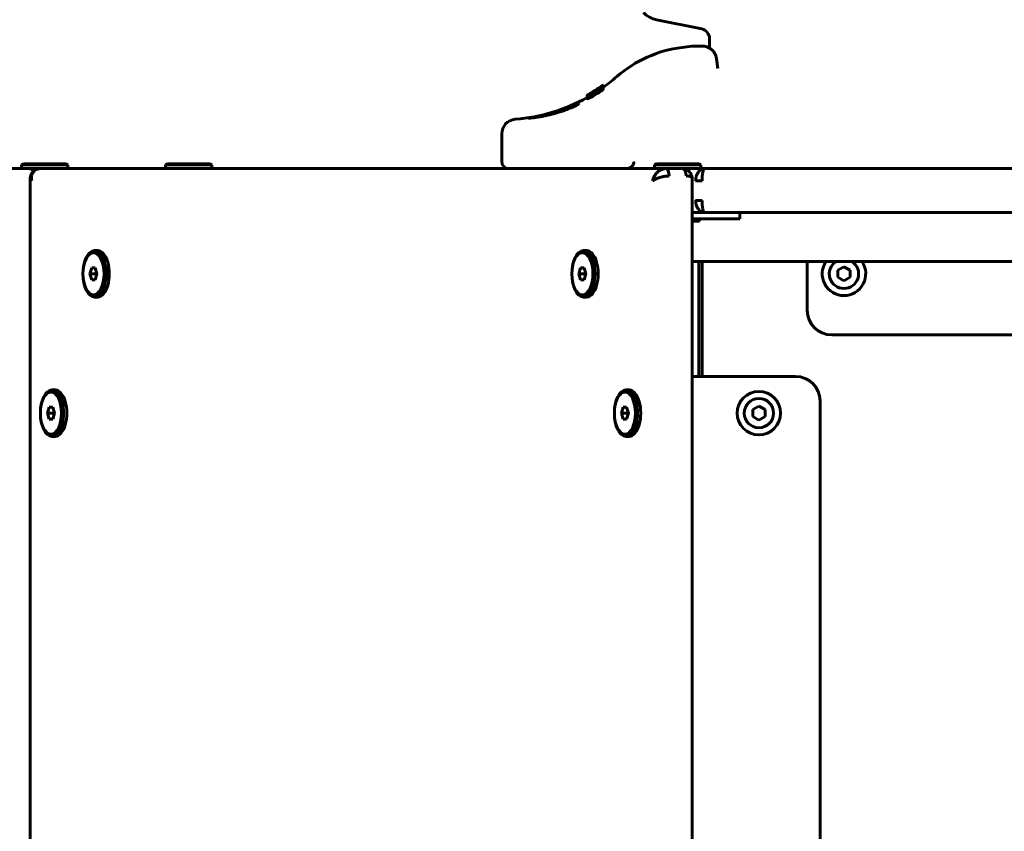
# Model space of a CAD drawing. Units: millimetres. Extents: x -3113 to 2549, y -2654 to 2614.
# Drawn here: x -819 to -416, y -825 to -493 of the extents above; entities that cross this region are included whole.
import ezdxf

# ---------------------------------------------------------------- set-up
doc = ezdxf.new("R2010")
doc.units = ezdxf.units.MM
doc.linetypes.add('K5LT_BASIC', pattern=[0])

msp = doc.modelspace()

# ---------------------------------------------------------------- linework, layer by layer
at = {"color": 150, "linetype": 'K5LT_BASIC', "lineweight": 60}
for p, q in [((-540.22, -496.97), (-558.75, -493.18)), ((-537.02, -504.81), (-537.02, -500.89)), ((-548.27, -504.5), (-544.3, -504)), ((-540.08, -503.96), (-543.55, -503.96)), ((-543.55, -503.96), (-540.08, -503.96)), ((-534.17, -509.21), (-533.68, -513.18)), ((-533.68, -513.18), (-533.68, -513.18)), ((-584.05, -522.92), (-584.04, -522.92)), ((-584.04, -522.99), (-584.04, -522.92)), ((-581.73, -521.27), (-581.73, -521.27)), ((-581.31, -521.25), (-581.31, -521.25)), ((-581.31, -522.36), (-581.31, -521.4)), ((-581.31, -521.4), (-581.31, -521.4)), ((-581.3, -520.46), (-581.3, -520.45)), ((-581.3, -520.63), (-581.3, -520.56)), ((-580.91, -520.99), (-580.91, -520.83)), ((-580.91, -520.83), (-580.91, -520.83)), ((-580.59, -520.02), (-580.59, -519.94)), ((-580.59, -520.03), (-580.59, -519.96)), ((-580.58, -520.24), (-580.58, -520.02)), ((-580.58, -520.54), (-580.58, -520.24)), ((-580.58, -520.54), (-580.58, -520.34)), ((-580.58, -520.34), (-580.58, -520.34)), ((-580.58, -520.82), (-580.58, -520.54)), ((-580.57, -521.8), (-580.57, -520.83)), ((-590.5, -527.58), (-590.5, -527.58)), ((-590.5, -527.58), (-590.5, -527.58)), ((-587.03, -524.99), (-587.03, -524.12)), ((-587.01, -524.1), (-587.01, -524.06)), ((-587.01, -525.01), (-587.01, -524.1)), ((-586.99, -524.63), (-586.99, -524.28)), ((-586.99, -525.54), (-586.99, -524.63)), ((-611.06, -533.48), (-611.06, -533.48)), ((-622.02, -551.11), (-622.02, -539.88)), ((-567.95, -551.38), (-567.95, -551.38)), ((-815.69, -554.11), (-1338.37, -554.11)), ((-818.47, -554.11), (-820, -554.11)), ((-818.47, -552.61), (-817.6, -552.11)), ((-818.47, -552.61), (-818.47, -554.11)), ((-817.5, -552.61), (-818.47, -552.61)), ((-816.72, -552.11), (-817.6, -552.11)), ((-799.47, -552.61), (-817.5, -552.61)), ((-800.33, -552.11), (-816.72, -552.11)), ((-799.47, -554.11), (-815.69, -554.11)), ((-815.69, -554.11), (-759.58, -554.11)), ((-807.46, -554.11), (-811.5, -554.11)), ((-554.99, -554.11), (-810.99, -554.11)), ((-807.46, -554.11), (-806.73, -554.11)), ((-759.58, -554.11), (-806.73, -554.11)), ((-799.47, -552.61), (-800.33, -552.11)), ((-799.47, -552.61), (-799.47, -554.11)), ((-795.86, -554.11), (-795.86, -554.11)), ((-538.94, -554.11), (-795.86, -554.11)), ((-795.86, -554.11), (-759.58, -554.11)), ((-759.58, -552.61), (-758.71, -552.11)), ((-759.58, -552.61), (-759.58, -554.11)), ((-740.58, -552.61), (-759.58, -552.61)), ((-740.58, -554.11), (-759.58, -554.11)), ((-741.44, -552.11), (-758.71, -552.11)), ((-740.58, -552.61), (-741.44, -552.11)), ((-740.58, -552.61), (-740.58, -554.11)), ((-616.4, -554.11), (-740.58, -554.11)), ((-740.58, -554.11), (-616.4, -554.11)), ((-740.58, -554.11), (-618.47, -554.11)), ((-619.02, -554.11), (-614.4, -554.11)), ((-617.5, -554.11), (-618.47, -554.11)), ((-616.4, -554.11), (-617.5, -554.11)), ((-614.4, -554.11), (-570.94, -554.11)), ((-570.61, -554.11), (-570.94, -554.11)), ((-570.94, -554.11), (-570.61, -554.11)), ((-570.94, -554.11), (-570.61, -554.11)), ((-559.58, -552.61), (-558.71, -552.11)), ((-559.58, -552.61), (-559.58, -554.11)), ((-540.58, -552.61), (-559.58, -552.61)), ((-540.58, -554.11), (-559.58, -554.11)), ((-541.44, -552.11), (-558.71, -552.11)), ((-548.06, -554.11), (-554.99, -554.11)), ((-540.58, -552.61), (-541.44, -552.11)), ((-540.58, -552.61), (-540.58, -554.11)), ((-25.1, -554.11), (-538.94, -554.11)), ((-814.99, -558.11), (-814.99, -1150.11)), ((-544.06, -1150.11), (-544.06, -558.11)), ((-542.69, -559.11), (-540.09, -559.11)), ((-540.09, -567.11), (-542.69, -567.11)), ((-538.94, -572.11), (-544.06, -572.11)), ((-529.59, -574.61), (-544.06, -574.61)), ((-544.06, -575.61), (-541.18, -575.61)), ((-541.18, -575.61), (-541.18, -574.61)), ((-25.1, -572.11), (-538.94, -572.11)), ((-524.59, -574.61), (-529.59, -574.61)), ((-524.59, -572.11), (-524.59, -574.61)), ((-788.62, -587.61), (-787.32, -587.61)), ((-588.62, -587.61), (-587.32, -587.61)), ((-544.06, -592.11), (-19.98, -592.11)), ((-541.39, -639.11), (-541.39, -592.11)), ((-540.02, -592.11), (-540.02, -639.11)), ((-497.02, -592.11), (-497.02, -612.11)), ((-789.77, -594.61), (-790.49, -597.11)), ((-788.33, -594.61), (-789.77, -594.61)), ((-787.61, -597.11), (-788.33, -594.61)), ((-589.77, -594.61), (-590.49, -597.11)), ((-588.33, -594.61), (-589.77, -594.61)), ((-587.61, -597.11), (-588.33, -594.61)), ((-484.52, -595.67), (-482.02, -594.22)), ((-484.52, -598.55), (-484.52, -595.67)), ((-482.02, -594.22), (-479.52, -595.67)), ((-479.52, -595.67), (-479.52, -598.55)), ((-787.89, -597.11), (-790.49, -597.11)), ((-790.49, -597.11), (-789.77, -599.61)), ((-789.77, -599.61), (-788.33, -599.61)), ((-788.33, -599.61), (-787.61, -597.11)), ((-787.75, -596.61), (-787.89, -597.11)), ((-787.89, -597.11), (-787.75, -597.61)), ((-587.89, -597.11), (-590.49, -597.11)), ((-590.49, -597.11), (-589.77, -599.61)), ((-589.77, -599.61), (-588.33, -599.61)), ((-588.33, -599.61), (-587.61, -597.11)), ((-587.75, -596.61), (-587.89, -597.11)), ((-587.89, -597.11), (-587.75, -597.61)), ((-482.02, -600), (-484.52, -598.55)), ((-482.02, -600), (-479.52, -598.55)), ((-788.62, -606.61), (-787.32, -606.61)), ((-588.62, -606.61), (-587.32, -606.61)), ((-487.02, -622.11), (-77.02, -622.11)), ((-541.1, -639.11), (-544.06, -639.11)), ((-538.94, -639.11), (-541.1, -639.11)), ((-501.82, -639.11), (-538.94, -639.11)), ((-806.02, -644.61), (-804.72, -644.61)), ((-571.21, -644.61), (-569.91, -644.61)), ((-807.17, -651.61), (-807.9, -654.11)), ((-805.73, -651.61), (-807.17, -651.61)), ((-805.01, -654.11), (-805.73, -651.61)), ((-572.37, -651.61), (-573.09, -654.11)), ((-570.92, -651.61), (-572.37, -651.61)), ((-570.2, -654.11), (-570.92, -651.61)), ((-519.32, -652.67), (-516.82, -651.22)), ((-516.82, -651.22), (-514.32, -652.67)), ((-491.82, -1059.11), (-491.82, -649.11)), ((-805.3, -654.11), (-807.9, -654.11)), ((-807.9, -654.11), (-807.17, -656.61)), ((-805.73, -656.61), (-805.01, -654.11)), ((-805.15, -653.61), (-805.3, -654.11)), ((-805.3, -654.11), (-805.15, -654.61)), ((-570.49, -654.11), (-573.09, -654.11)), ((-573.09, -654.11), (-572.37, -656.61)), ((-570.92, -656.61), (-570.2, -654.11)), ((-570.35, -653.61), (-570.49, -654.11)), ((-570.49, -654.11), (-570.35, -654.61)), ((-519.32, -655.55), (-519.32, -652.67)), ((-516.82, -657), (-519.32, -655.55)), ((-516.82, -657), (-514.32, -655.55)), ((-514.32, -652.67), (-514.32, -655.55)), ((-807.17, -656.61), (-805.73, -656.61)), ((-572.37, -656.61), (-570.92, -656.61)), ((-806.02, -663.61), (-804.72, -663.61)), ((-571.21, -663.61), (-569.91, -663.61))]:
    msp.add_line(p, q, dxfattribs=at)
for radius in [8.9, 6]:
    msp.add_circle((-516.82, -654.11), radius, dxfattribs=at)
for centre, radius, start, end in [((-556.75, -483.39), 10, 223.283, 258.463), ((-541.02, -500.89), 4, 0, 78.463), ((-542.02, -554.11), 50, 97.1808, 131.1121), ((-543.55, -509.96), 6, 90, 97.1808), ((-622.02, -462.44), 71.67, 305.3306, 311.1121), ((-622.02, -462.44), 70.87, 299.7205, 305.5188), ((-621.87, -462.4), 70.91, 301.5186, 304.8952), ((-622.02, -462.44), 70.87, 301.8097, 305.0651), ((-622.01, -462.44), 70.87, 301.7986, 305.0534), ((-621.98, -462.43), 70.88, 301.7663, 304.9875), ((-621.93, -462.42), 70.89, 301.7201, 304.9433), ((-622.02, -462.44), 71.67, 274.4307, 299.2399), ((-616.02, -539.88), 6, 94.4307, 180), ((-619.02, -551.11), 3, 180, 270), ((-815.69, -557.11), 3, 42.7067, 90), ((-542.67, -545.12), 29.35, 197.801, 197.8372), ((-814.4, -558.11), 0.583, 173.7049, 180.0274), ((-544.64, -558.11), 0.58, 359.9519, 6.3096), ((-482.02, -597.11), 8.9, 145.8198, 270), ((-482.02, -597.11), 6, 123.5573, 270), ((-482.02, -597.11), 8.9, 270, 34.1802), ((-482.02, -597.11), 6, 270, 56.4427), ((-487.02, -612.11), 10, 180, 270), ((-501.82, -649.11), 10, 0, 90)]:
    msp.add_arc(centre, radius, start, end, dxfattribs=at)
for centre, major_axis, ratio, start_param, end_param in [((-600.61, -535.11), (-6, 0), 0.566667, -1.068859, -0.876827), ((-554.99, -557.11), (0, 3), 0.5, 4.712389, 6.283185), ((-548.06, -557.11), (0, 3), 0.5, 4.712389, 6.283185), ((-788.62, -597.11), (0, -9.5), 0.5, 3.141593, 4.712389), ((-788.62, -597.11), (0, -9.5), 0.5, 0, 3.141593), ((-787.32, -597.11), (0, -9.5), 0.5, 0, 3.141593), ((-588.62, -597.11), (0, -9.5), 0.5, 3.141593, 4.712389), ((-588.62, -597.11), (0, -9.5), 0.5, 0, 3.141593), ((-587.32, -597.11), (0, -9.5), 0.5, 0, 3.141593), ((-788.62, -597.11), (0, -9.5), 0.5, 4.712389, 6.283185), ((-588.62, -597.11), (0, -9.5), 0.5, 4.712389, 6.283185), ((-806.02, -654.11), (0, -9.5), 0.5, 3.141593, 4.712389), ((-806.02, -654.11), (0, -9.5), 0.5, 0, 3.141593), ((-804.72, -654.11), (0, -9.5), 0.5, 0, 3.141593), ((-571.21, -654.11), (0, -9.5), 0.5, 3.141593, 4.712389), ((-571.21, -654.11), (0, -9.5), 0.5, 0, 3.141593), ((-569.91, -654.11), (0, -9.5), 0.5, 0, 3.141593), ((-806.02, -654.11), (0, -9.5), 0.5, 4.712389, 6.283185), ((-571.21, -654.11), (0, -9.5), 0.5, 4.712389, 6.283185)]:
    msp.add_ellipse(centre, major_axis=major_axis, ratio=ratio, start_param=start_param, end_param=end_param, dxfattribs=at)
for centre in [(-789.05, -597.11), (-589.05, -597.11), (-806.45, -654.11), (-571.64, -654.11)]:
    msp.add_ellipse(centre, major_axis=(0, -8.63), ratio=0.5, dxfattribs=at)
for points, knots in [([(-537.02, -504.81), (-537.21, -504.71), (-537.39, -504.6), (-537.78, -504.42), (-537.98, -504.34), (-538.39, -504.2), (-538.59, -504.14), (-539.01, -504.05), (-539.22, -504.01), (-539.65, -503.97), (-539.86, -503.96), (-540.08, -503.96)], [68.983992, 68.983992, 68.983992, 68.983992, 77.19964, 77.19964, 85.427192, 85.427192, 93.562237, 93.562237, 101.720379, 101.720379, 110, 110, 110, 110]), ([(-534.17, -509.21), (-534.2, -508.98), (-534.24, -508.75), (-534.35, -508.31), (-534.42, -508.09), (-534.58, -507.65), (-534.67, -507.44), (-534.88, -507.03), (-534.99, -506.83), (-535.24, -506.45), (-535.37, -506.27), (-535.66, -505.93), (-535.81, -505.77), (-536.13, -505.46), (-536.3, -505.32), (-536.65, -505.05), (-536.83, -504.93), (-537.01, -504.81), (-537.02, -504.81), (-537.21, -504.71), (-537.39, -504.6), (-537.78, -504.42), (-537.98, -504.34), (-538.39, -504.2), (-538.59, -504.14), (-539.01, -504.05), (-539.22, -504.01), (-539.65, -503.97), (-539.86, -503.96), (-540.08, -503.96)], [0.00017, 0.00017, 0.00017, 0.00017, 8.802751, 8.802751, 17.554546, 17.554546, 26.408934, 26.408934, 35.074614, 35.074614, 43.682796, 43.682796, 52.182646, 52.182646, 60.58152, 60.58152, 68.92798, 68.92798, 68.983992, 68.983992, 77.19964, 77.19964, 85.427192, 85.427192, 93.562237, 93.562237, 101.720379, 101.720379, 110, 110, 110, 110]), ([(-586.04, -523.65), (-586.15, -523.71), (-586.32, -523.82), (-586.51, -523.94), (-586.66, -524.03), (-586.78, -524.12), (-586.92, -524.21), (-586.98, -524.26), (-586.99, -524.28), (-586.99, -524.28)], [0, 0, 0, 0, 1.593388, 2.83619, 3.855725, 4.999879, 6.481877, 9.147441, 10, 10, 10, 10]), ([(-586.48, -523.83), (-586.42, -523.8), (-586.33, -523.75), (-586.15, -523.64), (-585.96, -523.54), (-585.74, -523.41), (-585.53, -523.28), (-585.34, -523.17), (-585.15, -523.06), (-584.99, -522.96), (-584.86, -522.89), (-584.8, -522.85)], [0, 0, 0, 0, 1.898177, 2.840831, 4.692501, 6.168402, 7.387523, 8.953271, 9.73085, 10.848542, 12, 12, 12, 12]), ([(-584.81, -523.22), (-584.93, -523.3), (-585.11, -523.41), (-585.36, -523.56), (-585.51, -523.65), (-585.68, -523.75), (-585.86, -523.86), (-586.07, -523.99), (-586.23, -524.09), (-586.32, -524.14), (-586.35, -524.16)], [0, 0, 0, 0, 2.138583, 3.226351, 4.530182, 5.09461, 6.628002, 8.432639, 10.092281, 11, 11, 11, 11]), ([(-586.33, -524.39), (-586.24, -524.35), (-586.09, -524.28), (-585.88, -524.17), (-585.71, -524.08), (-585.54, -523.99), (-585.35, -523.89), (-585.07, -523.74), (-584.86, -523.61), (-584.68, -523.51)], [0, 0, 0, 0, 2.188163, 3.659694, 4.068264, 5.483818, 6.653388, 7.265706, 10, 10, 10, 10]), ([(-586.06, -523.88), (-585.95, -523.82), (-585.71, -523.7), (-585.36, -523.5), (-585.03, -523.32), (-584.76, -523.17), (-584.34, -522.92), (-584, -522.71), (-583.79, -522.58)], [0, 0, 0, 0, 1.784271, 3.83475, 4.654424, 5.580558, 6.889858, 9, 9, 9, 9]), ([(-583.79, -522.24), (-583.97, -522.35), (-584.22, -522.51), (-584.55, -522.72), (-584.78, -522.86), (-585.01, -523), (-585.21, -523.13), (-585.42, -523.26), (-585.71, -523.44), (-585.91, -523.56), (-586.04, -523.65)], [0, 0, 0, 0, 2.212423, 3.100496, 4.193997, 5.124573, 6.233763, 7.153389, 8.241119, 11, 11, 11, 11]), ([(-584.66, -522.67), (-584.72, -522.71), (-584.82, -522.77), (-584.97, -522.86), (-585.08, -522.93), (-585.17, -522.99), (-585.24, -523.02), (-585.34, -523.08), (-585.42, -523.13), (-585.48, -523.17), (-585.51, -523.19), (-585.52, -523.19), (-585.53, -523.2), (-585.53, -523.2)], [0, 0, 0, 0, 1.780494, 2.794692, 4.668526, 5.294396, 6.257932, 7.192252, 9.639569, 10.96138, 12.288501, 13.303959, 14, 14, 14, 14]), ([(-585.53, -523.2), (-585.53, -523.19), (-585.51, -523.19), (-585.48, -523.17), (-585.44, -523.14), (-585.39, -523.11), (-585.31, -523.07), (-585.23, -523.02), (-585.14, -522.96), (-585.05, -522.91), (-584.95, -522.85), (-584.82, -522.77), (-584.73, -522.71), (-584.66, -522.67)], [0, 0, 0, 0, 1.947601, 2.877528, 4.009395, 5.272316, 6.630874, 7.817819, 8.949355, 10.0331, 11.13079, 12.155648, 14, 14, 14, 14]), ([(-585.53, -523.23), (-585.53, -523.23), (-585.52, -523.22), (-585.48, -523.2), (-585.44, -523.17), (-585.4, -523.15), (-585.35, -523.12), (-585.3, -523.09), (-585.21, -523.03), (-585.11, -522.97), (-584.98, -522.89), (-584.84, -522.8), (-584.73, -522.73), (-584.66, -522.69)], [0, 0, 0, 0, 2.569323, 3.978009, 4.79202, 6.013873, 6.565808, 7.482479, 8.205291, 10.08217, 10.806848, 12.056387, 14, 14, 14, 14]), ([(-584.66, -522.72), (-584.75, -522.78), (-584.9, -522.87), (-585.08, -522.98), (-585.19, -523.04), (-585.26, -523.08), (-585.31, -523.11), (-585.35, -523.14), (-585.4, -523.17), (-585.45, -523.19), (-585.49, -523.21), (-585.52, -523.23), (-585.53, -523.23), (-585.53, -523.23)], [0, 0, 0, 0, 2.555989, 4.179085, 5.441471, 6.109417, 6.672478, 7.365765, 8.047046, 9.227686, 10.375985, 11.824838, 14, 14, 14, 14]), ([(-585.52, -523.81), (-585.52, -523.8), (-585.51, -523.79), (-585.48, -523.76), (-585.43, -523.72), (-585.35, -523.67), (-585.29, -523.63), (-585.29, -523.63)], [0, 0, 0, 0, 2.104658, 3.416639, 5.646841, 7.714361, 8, 8, 8, 8]), ([(-584.98, -523.06), (-585.04, -523.1), (-585.15, -523.17), (-585.26, -523.25), (-585.35, -523.31), (-585.44, -523.37), (-585.46, -523.4), (-585.46, -523.41)], [0, 0, 0, 0, 1.453031, 2.729704, 3.828557, 5.268636, 8, 8, 8, 8]), ([(-585.46, -523.41), (-585.46, -523.41), (-585.44, -523.41), (-585.35, -523.37), (-585.24, -523.32), (-585.12, -523.25), (-585.02, -523.2), (-584.98, -523.18)], [0, 0, 0, 0, 2.754557, 4.22975, 5.54706, 7.115143, 8, 8, 8, 8]), ([(-584.69, -523.38), (-584.76, -523.42), (-584.85, -523.47), (-584.97, -523.54), (-585.05, -523.59), (-585.15, -523.64), (-585.23, -523.68), (-585.28, -523.71), (-585.3, -523.72)], [0, 0, 0, 0, 2.782061, 3.54981, 4.862417, 6.061486, 7.966404, 9, 9, 9, 9]), ([(-585.29, -523.63), (-585.26, -523.61), (-585.22, -523.59), (-585.15, -523.54), (-585.08, -523.5), (-584.95, -523.42), (-584.84, -523.36), (-584.77, -523.31)], [0, 0, 0, 0, 1.441662, 2.484698, 3.697983, 4.823924, 8, 8, 8, 8]), ([(-583.8, -522.31), (-583.89, -522.37), (-584.03, -522.46), (-584.24, -522.59), (-584.38, -522.68), (-584.49, -522.75), (-584.57, -522.8), (-584.66, -522.86), (-584.81, -522.95), (-584.91, -523.02), (-584.98, -523.06)], [0, 0, 0, 0, 2.196434, 3.379776, 5.141547, 5.622222, 6.365133, 7.307177, 8.368066, 11, 11, 11, 11]), ([(-584.98, -523.18), (-584.94, -523.16), (-584.84, -523.1), (-584.69, -523.01), (-584.55, -522.94), (-584.44, -522.87), (-584.32, -522.8), (-584.2, -522.73), (-584.03, -522.63), (-583.89, -522.54), (-583.8, -522.48)], [0, 0, 0, 0, 1.806914, 3.748858, 4.765107, 5.797143, 6.824081, 7.791292, 8.70436, 11, 11, 11, 11]), ([(-583.2, -522.29), (-583.29, -522.33), (-583.47, -522.43), (-583.73, -522.58), (-583.94, -522.71), (-584.12, -522.81), (-584.29, -522.92), (-584.53, -523.06), (-584.69, -523.15), (-584.81, -523.22)], [0, 0, 0, 0, 2.274419, 4.429936, 5.27157, 6.20486, 7.534452, 8.104599, 10, 10, 10, 10]), ([(-584.77, -523.31), (-584.72, -523.29), (-584.66, -523.25), (-584.56, -523.19), (-584.48, -523.14), (-584.41, -523.1), (-584.33, -523.06), (-584.27, -523.03), (-584.24, -523.01)], [0, 0, 0, 0, 1.904028, 2.955811, 4.554384, 5.555, 6.704236, 9, 9, 9, 9]), ([(-581.31, -521.25), (-581.69, -521.51), (-582.81, -522.24), (-583.94, -522.94), (-584.69, -523.38)], [0, 0, 0, 0, 1.751583, 5, 5, 5, 5]), ([(-584.24, -523.01), (-584.21, -523), (-584.18, -522.98), (-584.14, -522.96), (-584.09, -522.94), (-584.07, -522.93), (-584.05, -522.92)], [0, 0, 0, 0, 1.937608, 2.756924, 3.716183, 7, 7, 7, 7]), ([(-584.04, -522.92), (-584.02, -522.91), (-584, -522.9), (-583.94, -522.88), (-583.88, -522.85), (-583.8, -522.81), (-583.73, -522.77), (-583.69, -522.74)], [0, 0, 0, 0, 2.810673, 3.613837, 4.736366, 6.516041, 8, 8, 8, 8]), ([(-582.61, -521.56), (-582.69, -521.61), (-582.8, -521.68), (-582.96, -521.78), (-583.07, -521.85), (-583.24, -521.96), (-583.49, -522.11), (-583.7, -522.24), (-583.8, -522.31)], [0, 0, 0, 0, 2.5755, 3.222093, 4.003173, 5.059043, 7.039796, 9, 9, 9, 9]), ([(-583.8, -522.48), (-583.72, -522.43), (-583.58, -522.34), (-583.41, -522.23), (-583.28, -522.15), (-583.17, -522.08), (-583.07, -522.01), (-582.96, -521.93), (-582.85, -521.86), (-582.73, -521.78), (-582.66, -521.72), (-582.61, -521.69)], [0, 0, 0, 0, 1.938422, 3.573722, 4.526992, 5.523248, 6.566544, 7.613757, 8.921912, 10.132041, 12, 12, 12, 12]), ([(-581.52, -520.77), (-581.62, -520.84), (-581.88, -521.01), (-582.26, -521.25), (-582.62, -521.49), (-582.91, -521.67), (-583.3, -521.93), (-583.6, -522.12), (-583.79, -522.24)], [0, 0, 0, 0, 1.761171, 3.977151, 4.917649, 6.009317, 7.134834, 9, 9, 9, 9]), ([(-583.79, -522.58), (-583.66, -522.5), (-583.49, -522.4), (-583.25, -522.24), (-583.05, -522.11), (-582.76, -521.92), (-582.52, -521.76), (-582.28, -521.59), (-582.05, -521.43), (-581.78, -521.23), (-581.6, -521.1), (-581.52, -521.04)], [0, 0, 0, 0, 1.64546, 2.186789, 3.258181, 4.312726, 6.193493, 6.853878, 8.126112, 10.157216, 12, 12, 12, 12]), ([(-583.69, -522.74), (-583.66, -522.73), (-583.61, -522.7), (-583.56, -522.67), (-583.53, -522.65)], [0, 0, 0, 0, 2.391296, 5, 5, 5, 5]), ([(-583.53, -522.65), (-583.49, -522.63), (-583.43, -522.59), (-583.36, -522.55), (-583.33, -522.53)], [0, 0, 0, 0, 2.6137, 5, 5, 5, 5]), ([(-583.33, -522.53), (-583.29, -522.51), (-583.24, -522.47), (-583.15, -522.42), (-583.11, -522.39), (-583.08, -522.37)], [0, 0, 0, 0, 2.424805, 3.737988, 6, 6, 6, 6]), ([(-582.95, -522.28), (-582.58, -522.03), (-581.9, -521.55), (-581.22, -521.06), (-580.91, -520.83)], [0, 0, 0, 0, 2.708208, 5, 5, 5, 5]), ([(-582.12, -521.3), (-582.12, -521.29), (-582.13, -521.29), (-582.18, -521.31), (-582.23, -521.34), (-582.3, -521.37), (-582.38, -521.43), (-582.49, -521.49), (-582.57, -521.54), (-582.61, -521.56)], [0, 0, 0, 0, 2.186276, 3.774448, 5.02267, 6.313061, 7.333737, 8.923271, 10, 10, 10, 10]), ([(-582.61, -521.69), (-582.55, -521.65), (-582.44, -521.57), (-582.31, -521.47), (-582.22, -521.4), (-582.14, -521.33), (-582.12, -521.31), (-582.12, -521.3)], [0, 0, 0, 0, 1.455259, 2.80404, 4.188995, 5.767526, 8, 8, 8, 8]), ([(-580.7, -520.59), (-580.72, -520.6), (-580.78, -520.64), (-580.87, -520.69), (-580.93, -520.73), (-580.99, -520.77), (-581.06, -520.81), (-581.14, -520.87), (-581.22, -520.92), (-581.31, -520.98), (-581.4, -521.04), (-581.49, -521.1), (-581.6, -521.18), (-581.68, -521.24), (-581.73, -521.27)], [0, 0, 0, 0, 1.987813, 4.100829, 4.71962, 5.203512, 6.682043, 7.559616, 8.513361, 9.566121, 10.675098, 11.75127, 12.694946, 15, 15, 15, 15]), ([(-580.58, -520.24), (-580.58, -520.23), (-580.61, -520.22), (-580.71, -520.27), (-580.83, -520.34), (-580.97, -520.42), (-581.11, -520.51), (-581.29, -520.63), (-581.43, -520.72), (-581.52, -520.77)], [0, 0, 0, 0, 2.296225, 4.16012, 5.547037, 6.637928, 7.707007, 8.709305, 10, 10, 10, 10]), ([(-581.52, -521.04), (-581.42, -520.97), (-581.26, -520.84), (-581.05, -520.68), (-580.89, -520.54), (-580.75, -520.43), (-580.66, -520.34), (-580.6, -520.27), (-580.58, -520.25), (-580.58, -520.24)], [0, 0, 0, 0, 1.441263, 2.839959, 4.159733, 5.380161, 7.018802, 8.219297, 10, 10, 10, 10]), ([(-581.34, -520.5), (-581.31, -520.48), (-581.27, -520.46), (-581.21, -520.41), (-581.15, -520.37), (-581.06, -520.3), (-580.95, -520.23), (-580.81, -520.12), (-580.7, -520.05), (-580.61, -519.98), (-580.59, -519.96), (-580.59, -519.96)], [0, 0, 0, 0, 0.623221, 0.988219, 1.582985, 2.416638, 3.533189, 4.808841, 7.69471, 8.930259, 12, 12, 12, 12]), ([(-580.58, -520.02), (-580.58, -520.02), (-580.6, -520.03), (-580.65, -520.06), (-580.7, -520.1), (-580.76, -520.13), (-580.83, -520.18), (-580.91, -520.24), (-581, -520.3), (-581.07, -520.35), (-581.14, -520.4), (-581.23, -520.46), (-581.3, -520.51), (-581.33, -520.53)], [0, 0, 0, 0, 2.633856, 4.387372, 6.046365, 6.849536, 7.829438, 9.660035, 10.509136, 11.307279, 11.996737, 12.956402, 14, 14, 14, 14]), ([(-580.57, -520.83), (-580.57, -520.82), (-580.59, -520.82), (-580.64, -520.84), (-580.71, -520.88), (-580.8, -520.93), (-580.89, -520.98), (-580.97, -521.03), (-581.05, -521.08), (-581.17, -521.16), (-581.25, -521.21), (-581.31, -521.25)], [0, 0, 0, 0, 2.268194, 3.854835, 5.573343, 6.865376, 8.261045, 8.700179, 9.851697, 10.633554, 12, 12, 12, 12]), ([(-581.31, -521.4), (-581.27, -521.38), (-581.2, -521.33), (-581.12, -521.27), (-581.03, -521.21), (-580.95, -521.16), (-580.84, -521.07), (-580.73, -520.98), (-580.61, -520.88), (-580.57, -520.84), (-580.57, -520.83)], [0, 0, 0, 0, 0.860474, 1.588591, 2.081596, 3.139736, 3.802354, 5.635725, 7.748336, 11, 11, 11, 11]), ([(-581.31, -522.36), (-581.26, -522.33), (-581.21, -522.3), (-581.14, -522.25), (-581.09, -522.21), (-581.03, -522.17), (-580.95, -522.12), (-580.87, -522.06), (-580.77, -521.98), (-580.67, -521.9), (-580.59, -521.83), (-580.57, -521.8), (-580.57, -521.8)], [0, 0, 0, 0, 1.165614, 1.617843, 1.99434, 2.620995, 3.52362, 4.564532, 5.670846, 7.829575, 10.344456, 13, 13, 13, 13]), ([(-581.3, -520.45), (-581.26, -520.42), (-581.21, -520.38), (-581.13, -520.33), (-581.07, -520.28), (-580.99, -520.23), (-580.91, -520.17), (-580.8, -520.09), (-580.72, -520.03), (-580.64, -519.98), (-580.6, -519.95), (-580.59, -519.94), (-580.59, -519.94)], [0, 0, 0, 0, 1.101181, 1.615548, 2.266929, 3.102541, 4.247433, 5.358042, 7.661228, 8.942902, 11.197793, 13, 13, 13, 13]), ([(-580.59, -519.96), (-580.59, -519.96), (-580.6, -519.97), (-580.66, -520), (-580.73, -520.05), (-580.83, -520.12), (-580.93, -520.19), (-581.04, -520.27), (-581.17, -520.36), (-581.25, -520.42), (-581.3, -520.46)], [0, 0, 0, 0, 2.055908, 3.482156, 5.321213, 6.32926, 7.740228, 8.960388, 9.648949, 11, 11, 11, 11]), ([(-581.3, -520.56), (-581.27, -520.53), (-581.21, -520.49), (-581.12, -520.43), (-581.05, -520.38), (-580.96, -520.31), (-580.86, -520.24), (-580.77, -520.17), (-580.69, -520.11), (-580.61, -520.05), (-580.58, -520.03), (-580.58, -520.02)], [0, 0, 0, 0, 1.000463, 1.549724, 2.286034, 3.24615, 4.380454, 5.675458, 7.161309, 8.708915, 12, 12, 12, 12]), ([(-580.91, -520.83), (-580.89, -520.81), (-580.85, -520.78), (-580.8, -520.74), (-580.75, -520.7), (-580.69, -520.65), (-580.65, -520.62), (-580.61, -520.58), (-580.59, -520.56), (-580.58, -520.55), (-580.58, -520.54)], [0, 0, 0, 0, 1.153932, 1.839198, 3.070906, 4.501546, 6.131235, 7.392674, 9.505917, 11, 11, 11, 11]), ([(-580.58, -520.54), (-580.58, -520.54), (-580.61, -520.54), (-580.67, -520.58), (-580.7, -520.59)], [0, 0, 0, 0, 3.327993, 5, 5, 5, 5]), ([(-611.06, -533.48), (-611.06, -533.48), (-611.06, -533.48), (-611.04, -533.48), (-611.04, -533.48), (-611.01, -533.48), (-611, -533.48), (-610.97, -533.48), (-610.95, -533.48), (-610.9, -533.47), (-610.88, -533.47), (-610.82, -533.47), (-610.79, -533.46), (-610.71, -533.46), (-610.66, -533.45), (-610.55, -533.44), (-610.47, -533.44), (-610.32, -533.42), (-610.23, -533.41), (-610.01, -533.39), (-609.86, -533.37), (-609.64, -533.34), (-609.56, -533.33), (-609.34, -533.31), (-609.18, -533.29), (-608.89, -533.25), (-608.76, -533.23), (-608.36, -533.17), (-608.08, -533.13), (-607.43, -533.04), (-607.07, -532.98), (-606.2, -532.83), (-605.68, -532.74), (-604.91, -532.59), (-604.68, -532.55), (-603.89, -532.38), (-603.34, -532.26), (-602.65, -532.1), (-602.53, -532.08), (-601.31, -531.76), (-600.19, -531.49), (-597.8, -530.77), (-596.54, -530.34), (-594.56, -529.58), (-593.79, -529.26), (-592.65, -528.75), (-592.23, -528.55), (-591.66, -528.26), (-591.48, -528.16), (-591.18, -528), (-591.05, -527.93), (-590.92, -527.85), (-590.89, -527.83), (-590.79, -527.77), (-590.72, -527.73), (-590.65, -527.69), (-590.63, -527.67), (-590.58, -527.64), (-590.56, -527.62), (-590.53, -527.6), (-590.53, -527.6), (-590.52, -527.59), (-590.5, -527.58), (-590.5, -527.58), (-590.5, -527.58), (-590.5, -527.58)], [0, 0, 0, 0, 5.410395, 5.410395, 10.495081, 10.495081, 16.015312, 16.015312, 21.665171, 21.665171, 28.240998, 28.240998, 34.894008, 34.894008, 43.219758, 43.219758, 54.271711, 54.271711, 65.485907, 65.485907, 81.3963, 81.3963, 88.722554, 88.722554, 103.046493, 103.046493, 113.778794, 113.778794, 135.04976, 135.04976, 159.301788, 159.301788, 190.582648, 190.582648, 203.903265, 203.903265, 234.686038, 234.686038, 241.173402, 241.173402, 300.418255, 300.418255, 372.064003, 372.064003, 425.996417, 425.996417, 463.501816, 463.501816, 484.909346, 484.909346, 502.727517, 502.727517, 507.54985, 507.54985, 520.958248, 520.958248, 525.798212, 525.798212, 535.695185, 535.695185, 536.956283, 536.956283, 544.170514, 544.170514, 547, 547, 547, 547]), ([(-586.36, -523.7), (-586.44, -523.75), (-586.58, -523.83), (-586.74, -523.92), (-586.85, -523.99), (-586.94, -524.05), (-587, -524.08), (-587.01, -524.09), (-587.01, -524.1)], [0, 0, 0, 0, 1.772774, 3.119076, 4.500352, 5.843713, 7.562744, 9, 9, 9, 9]), ([(-587.01, -524.06), (-587.01, -524.06), (-587, -524.06), (-586.95, -524.03), (-586.87, -523.98), (-586.74, -523.92), (-586.58, -523.82), (-586.44, -523.74), (-586.36, -523.7)], [0, 0, 0, 0, 1.539026, 2.93583, 4.304713, 5.780199, 7.387688, 9, 9, 9, 9]), ([(-587.01, -524.1), (-587.01, -524.1), (-587, -524.1), (-586.96, -524.08), (-586.89, -524.05), (-586.8, -524), (-586.68, -523.94), (-586.55, -523.87), (-586.48, -523.83)], [0, 0, 0, 0, 2.015071, 3.327298, 4.937854, 6.080425, 7.454638, 9, 9, 9, 9]), ([(-586.88, -523.99), (-586.92, -524.01), (-586.97, -524.04), (-587, -524.06), (-587.01, -524.06), (-587.01, -524.06)], [0, 0, 0, 0, 2.191011, 4.553922, 6, 6, 6, 6]), ([(-587.01, -525.01), (-587.01, -525.02), (-587, -525.02), (-586.99, -525.01), (-586.99, -525.01)], [0, 0, 0, 0, 3.755309, 5, 5, 5, 5]), ([(-586.99, -524.28), (-586.99, -524.29), (-586.95, -524.29), (-586.83, -524.25), (-586.7, -524.19), (-586.54, -524.11), (-586.32, -524.01), (-586.15, -523.92), (-586.06, -523.88)], [0, 0, 0, 0, 2.665491, 3.924881, 5.185291, 6.413042, 7.703963, 9, 9, 9, 9]), ([(-586.35, -524.16), (-586.43, -524.21), (-586.57, -524.31), (-586.73, -524.41), (-586.85, -524.5), (-586.96, -524.58), (-586.99, -524.61), (-586.99, -524.63)], [0, 0, 0, 0, 1.480598, 2.905287, 4.032124, 5.513315, 8, 8, 8, 8]), ([(-586.99, -524.63), (-586.99, -524.64), (-586.97, -524.65), (-586.9, -524.63), (-586.81, -524.6), (-586.69, -524.56), (-586.52, -524.48), (-586.4, -524.43), (-586.33, -524.39)], [0, 0, 0, 0, 2.283433, 3.980582, 4.811768, 6.643672, 7.745097, 9, 9, 9, 9]), ([(-586.99, -525.54), (-586.99, -525.55), (-586.96, -525.56), (-586.88, -525.54), (-586.78, -525.5), (-586.65, -525.45), (-586.48, -525.38), (-586.35, -525.32), (-586.33, -525.31)], [0, 0, 0, 0, 2.783345, 4.384947, 5.254175, 6.575595, 8.58971, 9, 9, 9, 9]), ([(-586.33, -525.31), (-586.25, -525.27), (-586.07, -525.19), (-585.81, -525.05), (-585.54, -524.92), (-585.33, -524.8), (-585.03, -524.63), (-584.82, -524.52), (-584.68, -524.44)], [0, 0, 0, 0, 1.886672, 3.714296, 4.679357, 6.149098, 6.992139, 9, 9, 9, 9]), ([(-585.3, -523.72), (-585.33, -523.73), (-585.38, -523.76), (-585.43, -523.78), (-585.47, -523.8), (-585.5, -523.81), (-585.52, -523.81), (-585.52, -523.81), (-585.52, -523.81)], [0, 0, 0, 0, 1.95174, 3.187479, 4.382731, 6.098873, 8.340284, 9, 9, 9, 9]), ([(-603.49, -532.13), (-603.37, -532.09), (-603.18, -532.05), (-602.93, -532.02), (-602.7, -532.02), (-602.52, -532.03), (-602.41, -532.05)], [0, 0, 0, 0, 2.453414, 3.643761, 4.786065, 7, 7, 7, 7]), ([(-602.41, -532.05), (-602.53, -532.03), (-602.74, -532.01), (-603.02, -532.03), (-603.27, -532.07), (-603.42, -532.11), (-603.49, -532.13)], [0, 0, 0, 0, 2.255236, 4.085713, 5.492518, 7, 7, 7, 7]), ([(-567.95, -551.38), (-567.95, -551.38), (-567.95, -551.38), (-567.95, -551.4), (-567.95, -551.43), (-567.96, -551.47), (-567.96, -551.5), (-567.97, -551.57), (-567.98, -551.61), (-568, -551.75), (-568.03, -551.84), (-568.1, -552.12), (-568.17, -552.29), (-568.36, -552.67), (-568.49, -552.86), (-568.78, -553.2), (-568.93, -553.35), (-569.24, -553.59), (-569.4, -553.7), (-569.72, -553.86), (-569.88, -553.92), (-570.19, -554.02), (-570.34, -554.05), (-570.53, -554.08), (-570.57, -554.09), (-570.72, -554.1), (-570.83, -554.1), (-570.94, -554.11), (-570.94, -554.11), (-570.94, -554.11)], [0, 0, 0, 0, 0.005385, 0.005385, 0.222902, 0.222902, 0.445893, 0.445893, 0.891874, 0.891874, 1.783836, 1.783836, 3.567761, 3.567761, 5.761871, 5.761871, 7.745674, 7.745674, 9.535765, 9.535765, 11.143892, 11.143892, 12.580961, 12.580961, 12.973807, 12.973807, 13.999029, 13.999029, 14, 14, 14, 14]), ([(-810.99, -554.11), (-810.99, -554.11), (-810.99, -554.11), (-811.16, -554.12), (-811.33, -554.12), (-811.62, -554.16), (-811.73, -554.18), (-811.95, -554.24), (-812.06, -554.27), (-812.28, -554.34), (-812.38, -554.38), (-812.58, -554.47), (-812.68, -554.52), (-812.87, -554.63), (-812.97, -554.68), (-813.11, -554.78), (-813.16, -554.82), (-813.25, -554.88), (-813.28, -554.91), (-813.37, -554.98), (-813.43, -555.03), (-813.51, -555.1), (-813.53, -555.12), (-813.62, -555.21), (-813.7, -555.28), (-813.83, -555.43), (-813.9, -555.5), (-814.03, -555.66), (-814.09, -555.75), (-814.21, -555.92), (-814.27, -556.01), (-814.38, -556.19), (-814.43, -556.28), (-814.53, -556.47), (-814.57, -556.56), (-814.65, -556.75), (-814.68, -556.83), (-814.75, -557.01), (-814.78, -557.09), (-814.83, -557.26), (-814.85, -557.34), (-814.89, -557.49), (-814.91, -557.57), (-814.94, -557.72), (-814.95, -557.79), (-814.97, -557.93), (-814.98, -557.99), (-814.98, -558.05)], [0, 0, 0, 0, 0.000786, 0.000786, 2.046147, 2.046147, 3.377795, 3.377795, 4.685122, 4.685122, 5.966613, 5.966613, 7.220807, 7.220807, 8.446065, 8.446065, 9.184863, 9.184863, 9.64094, 9.64094, 10.47082, 10.47082, 10.803833, 10.803833, 11.933486, 11.933486, 13.06314, 13.06314, 14.192793, 14.192793, 15.356834, 15.356834, 16.556843, 16.556843, 17.676771, 17.676771, 18.724992, 18.724992, 19.707957, 19.707957, 20.631525, 20.631525, 21.499619, 21.499619, 22.31891, 22.31891, 23, 23, 23, 23]), ([(-814.32, -559.11), (-814.37, -558.85), (-814.43, -558.36), (-814.43, -557.67), (-814.36, -557.07), (-814.23, -556.54), (-814.04, -556.06), (-813.8, -555.63), (-813.52, -555.25), (-813.21, -554.92), (-812.86, -554.65), (-812.48, -554.44), (-812.08, -554.27), (-811.68, -554.17), (-811.31, -554.12), (-811.08, -554.11), (-810.99, -554.11)], [0, 0, 0, 0, 1.750835, 3.326201, 4.681219, 6.030585, 7.302569, 8.542051, 9.737296, 10.906005, 12.040156, 13.152322, 14.253025, 15.377466, 16.296631, 17, 17, 17, 17]), ([(-811.5, -554.11), (-811.5, -554.11), (-811.5, -554.11), (-811.5, -554.11), (-811.5, -554.11), (-811.66, -554.12), (-811.81, -554.12), (-812.12, -554.16), (-812.28, -554.19), (-812.58, -554.27), (-812.73, -554.32), (-813.03, -554.44), (-813.17, -554.5), (-813.44, -554.66), (-813.58, -554.74), (-813.71, -554.84), (-813.72, -554.84), (-813.72, -554.85)], [0, 0, 0, 0, 0.001587, 0.001587, 0.001618, 0.001618, 2.009008, 2.009008, 4.035285, 4.035285, 6.073803, 6.073803, 8.118527, 8.118527, 10.162574, 10.162574, 10.252127, 10.252127, 10.252127, 10.252127]), ([(-560.32, -559.11), (-560.26, -558.84), (-560.12, -558.32), (-559.83, -557.62), (-559.51, -557.01), (-559.15, -556.47), (-558.76, -555.99), (-558.34, -555.57), (-557.92, -555.2), (-557.48, -554.89), (-557.03, -554.63), (-556.58, -554.42), (-556.12, -554.27), (-555.69, -554.17), (-555.31, -554.12), (-555.09, -554.11), (-554.99, -554.11)], [0, 0, 0, 0, 1.8568, 3.462313, 4.842297, 6.194673, 7.500433, 8.721571, 9.899684, 11.043023, 12.15621, 13.252804, 14.295652, 15.399569, 16.285048, 17, 17, 17, 17]), ([(-548.06, -554.11), (-548.06, -554.11), (-548.06, -554.11), (-547.91, -554.12), (-547.75, -554.12), (-547.45, -554.16), (-547.3, -554.18), (-547.04, -554.25), (-546.93, -554.28), (-546.72, -554.36), (-546.62, -554.4), (-546.42, -554.49), (-546.32, -554.54), (-546.13, -554.65), (-546.04, -554.71), (-545.86, -554.83), (-545.78, -554.89), (-545.62, -555.03), (-545.54, -555.1), (-545.39, -555.24), (-545.32, -555.31), (-545.18, -555.46), (-545.12, -555.54), (-544.99, -555.7), (-544.93, -555.78), (-544.81, -555.96), (-544.75, -556.06), (-544.63, -556.25), (-544.58, -556.34), (-544.49, -556.53), (-544.45, -556.62), (-544.37, -556.8), (-544.34, -556.89), (-544.28, -557.06), (-544.25, -557.14), (-544.2, -557.31), (-544.18, -557.39), (-544.15, -557.54), (-544.13, -557.62), (-544.1, -557.77), (-544.09, -557.84), (-544.07, -557.95), (-544.07, -558), (-544.06, -558.05)], [0, 0, 0, 0, 0.000592, 0.000592, 1.786461, 1.786461, 3.569122, 3.569122, 4.872682, 4.872682, 6.150374, 6.150374, 7.400498, 7.400498, 8.621429, 8.621429, 9.811772, 9.811772, 10.96999, 10.96999, 12.094635, 12.094635, 13.219281, 13.219281, 14.343926, 14.343926, 15.610203, 15.610203, 16.792747, 16.792747, 17.897971, 17.897971, 18.932227, 18.932227, 19.901761, 19.901761, 20.813618, 20.813618, 21.671926, 21.671926, 22.480807, 22.480807, 23, 23, 23, 23]), ([(-538.94, -554.11), (-539.13, -554.11), (-539.48, -554.15), (-539.97, -554.29), (-540.4, -554.49), (-540.8, -554.76), (-541.18, -555.08), (-541.52, -555.47), (-541.82, -555.89), (-542.08, -556.35), (-542.29, -556.83), (-542.45, -557.31), (-542.56, -557.76), (-542.62, -558.15), (-542.66, -558.47), (-542.68, -558.73), (-542.69, -558.93), (-542.69, -559.05), (-542.69, -559.11)], [0, 0, 0, 0, 1.845838, 3.453017, 4.879437, 6.330573, 7.805666, 9.236709, 10.650318, 12.032306, 13.393906, 14.646771, 15.805848, 16.760429, 17.528374, 18.133799, 18.598656, 19, 19, 19, 19]), ([(-538.94, -554.11), (-538.99, -554.11), (-539.1, -554.14), (-539.25, -554.28), (-539.38, -554.48), (-539.5, -554.73), (-539.61, -555.04), (-539.72, -555.41), (-539.81, -555.82), (-539.89, -556.26), (-539.96, -556.74), (-540.01, -557.23), (-540.05, -557.75), (-540.08, -558.26), (-540.09, -558.72), (-540.09, -558.99), (-540.09, -559.11)], [0, 0, 0, 0, 1.612686, 3.017072, 4.264604, 5.534249, 6.825479, 8.078633, 9.317121, 10.5299, 11.721388, 12.903443, 14.038846, 15.272363, 16.243151, 17, 17, 17, 17]), ([(-814.32, -559.11), (-814.45, -559.01), (-814.66, -558.81), (-814.87, -558.54), (-814.97, -558.31), (-814.99, -558.17), (-814.99, -558.11)], [0, 0, 0, 0, 2.098797, 3.987254, 5.61157, 7, 7, 7, 7]), ([(-560.32, -559.11), (-560.18, -559), (-559.88, -558.79), (-559.39, -558.51), (-558.88, -558.27), (-558.36, -558.06), (-557.82, -557.86), (-557.28, -557.69), (-556.74, -557.55), (-556.21, -557.42), (-555.68, -557.32), (-555.17, -557.24), (-554.67, -557.17), (-554.21, -557.13), (-553.81, -557.11), (-553.59, -557.11), (-553.49, -557.11)], [0, 0, 0, 0, 1.856802, 3.462316, 4.842302, 6.194679, 7.500442, 8.721581, 9.899695, 11.043038, 12.156217, 13.252837, 14.295681, 15.399645, 16.285096, 17, 17, 17, 17]), ([(-544.06, -558.05), (-544.07, -557.98), (-544.1, -557.86), (-544.22, -557.69), (-544.39, -557.55), (-544.61, -557.42), (-544.88, -557.32), (-545.19, -557.24), (-545.53, -557.17), (-545.89, -557.13), (-546.24, -557.11), (-546.46, -557.11), (-546.56, -557.11)], [0, 0, 0, 0, 1.508625, 2.985807, 4.410942, 5.794015, 7.140599, 8.467152, 9.728654, 11.064091, 12.135199, 13, 13, 13, 13]), ([(-538.94, -572.11), (-539.13, -572.11), (-539.48, -572.08), (-539.97, -571.93), (-540.4, -571.73), (-540.8, -571.46), (-541.18, -571.14), (-541.52, -570.76), (-541.82, -570.33), (-542.08, -569.87), (-542.29, -569.39), (-542.45, -568.91), (-542.56, -568.46), (-542.62, -568.07), (-542.66, -567.75), (-542.68, -567.49), (-542.69, -567.29), (-542.69, -567.17), (-542.69, -567.11)], [0, 0, 0, 0, 1.845838, 3.453017, 4.879437, 6.330573, 7.805666, 9.236709, 10.650318, 12.032306, 13.393906, 14.646771, 15.805848, 16.760429, 17.528374, 18.133799, 18.598656, 19, 19, 19, 19]), ([(-538.94, -572.11), (-538.99, -572.11), (-539.1, -572.08), (-539.25, -571.94), (-539.38, -571.75), (-539.5, -571.49), (-539.61, -571.18), (-539.72, -570.81), (-539.81, -570.4), (-539.89, -569.96), (-539.96, -569.48), (-540.01, -568.99), (-540.05, -568.47), (-540.08, -567.96), (-540.09, -567.5), (-540.09, -567.23), (-540.09, -567.11)], [0, 0, 0, 0, 1.612686, 3.017072, 4.264604, 5.534249, 6.825479, 8.078633, 9.317121, 10.5299, 11.721388, 12.903443, 14.038846, 15.272363, 16.243151, 17, 17, 17, 17])]:
    msp.add_open_spline(points, degree=3, knots=knots, dxfattribs=at)
for points in [[(-584.68, -523.51), (-583.54, -522.84), (-582.41, -522.14), (-581.31, -521.4)], [(-581.31, -522.36), (-582.41, -523.08), (-583.54, -523.78), (-584.68, -524.44)], [(-583.06, -522.21), (-583.11, -522.23), (-583.15, -522.26), (-583.2, -522.29)], [(-583.08, -522.37), (-583.03, -522.34), (-582.99, -522.31), (-582.95, -522.28)], [(-581.73, -521.27), (-582.17, -521.59), (-582.62, -521.9), (-583.06, -522.21)], [(-587.03, -524.12), (-587.03, -524.12), (-587.02, -524.11), (-587.01, -524.1)]]:
    msp.add_open_spline(points, degree=3, dxfattribs=at)

doc.saveas('drawing.dxf')
